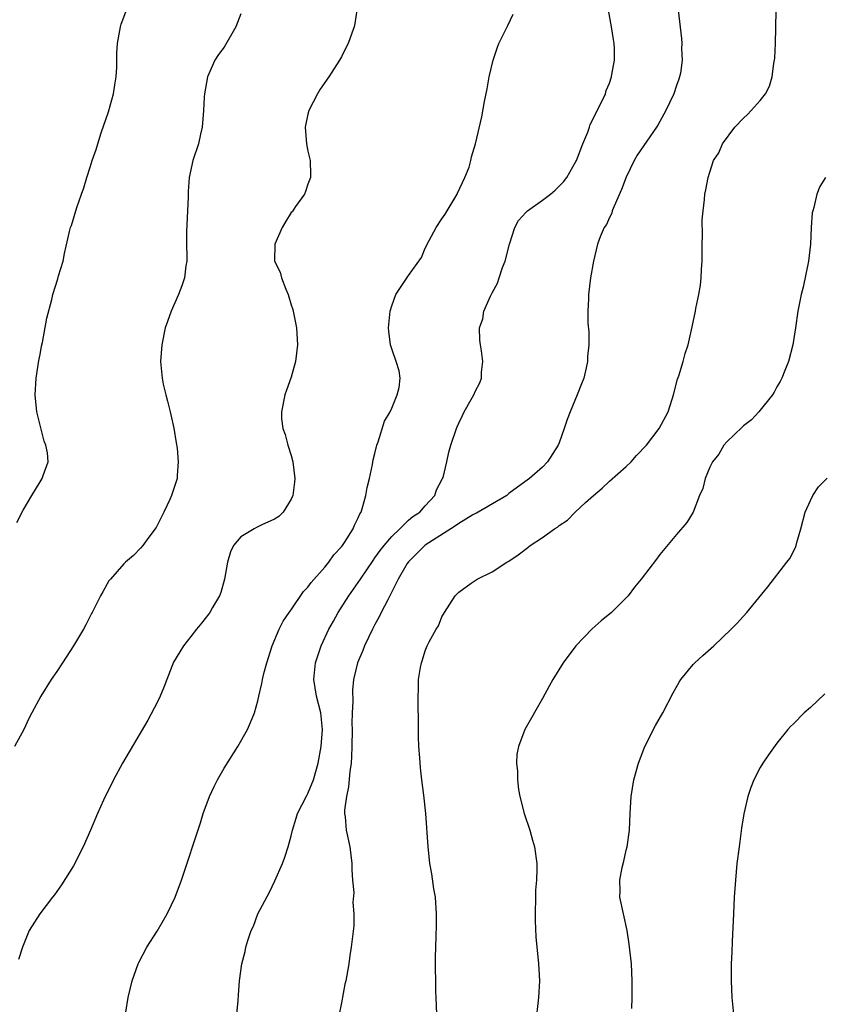
# Model space of a CAD drawing. Units: inches. Extents: x 2508000 to 2511000, y 1497000 to 1500000.
# Drawn here: x 2510273 to 2510368, y 1498420 to 1498538 of the extents above; entities that cross this region are included whole.
import ezdxf

# ---------------------------------------------------------------- set-up
doc = ezdxf.new("R2010")
doc.units = ezdxf.units.IN
doc.header["$MEASUREMENT"] = 0
doc.layers.add('LD25081497_10ft', color=103, linetype='Continuous')

msp = doc.modelspace()

# ---------------------------------------------------------------- linework, layer by layer
at = {"layer": 'LD25081497_10ft'}
for points, elevation in [([(2510272.23, 1498477.77), (2510273, 1498479.21), (2510274.03, 1498481), (2510275, 1498482.61), (2510275.26, 1498483), (2510275.36, 1498483.36), (2510275.96, 1498485), (2510275.91, 1498486.09), (2510275.71, 1498487), (2510275.48, 1498487.48), (2510274.62, 1498491), (2510274.43, 1498493), (2510274.54, 1498495), (2510274.87, 1498497.13), (2510275, 1498497.84), (2510275.16, 1498498.84), (2510275.28, 1498499.28), (2510275.81, 1498502.19), (2510276.4, 1498504.4), (2510276.55, 1498505), (2510277.13, 1498506.87), (2510277.22, 1498507.22), (2510277.75, 1498509), (2510277.92, 1498509.92), (2510278.54, 1498512.54), (2510278.66, 1498513), (2510278.75, 1498513.25), (2510279.4, 1498515.4), (2510279.97, 1498517), (2510280.25, 1498517.75), (2510280.6, 1498519), (2510281, 1498520.23), (2510281.23, 1498521), (2510281.69, 1498522.31), (2510281.89, 1498523), (2510282.31, 1498524.31), (2510283.18, 1498526.82), (2510283.79, 1498529), (2510283.93, 1498530.07), (2510284.1, 1498531), (2510284.17, 1498532.17), (2510284.16, 1498533.84), (2510284.24, 1498535), (2510284.54, 1498536.54), (2510284.6, 1498537), (2510284.69, 1498537.31), (2510285.23, 1498538.77)], 7930), ([(2510312.83, 1498539), (2510312.6, 1498537.4), (2510312.51, 1498537), (2510312.22, 1498536.23), (2510311.81, 1498535), (2510311.52, 1498534.48), (2510311, 1498533.42), (2510310.78, 1498533), (2510309.48, 1498531), (2510308.46, 1498529.54), (2510308.15, 1498529), (2510307.11, 1498527), (2510307, 1498526.57), (2510306.66, 1498525), (2510306.83, 1498523), (2510307, 1498522.15), (2510307.26, 1498521), (2510307.31, 1498519.31), (2510307.29, 1498519), (2510307.22, 1498518.78), (2510307, 1498518.2), (2510306.7, 1498517.3), (2510306.58, 1498517), (2510305.5, 1498515.5), (2510305.1, 1498514.9), (2510305, 1498514.8), (2510304.33, 1498513.67), (2510303.92, 1498513), (2510303.03, 1498511), (2510303.02, 1498509), (2510303.66, 1498507.66), (2510303.84, 1498507), (2510304.37, 1498505.63), (2510304.65, 1498505), (2510304.72, 1498504.72), (2510305, 1498503.77), (2510305.2, 1498503.2), (2510305.62, 1498501), (2510305.75, 1498499), (2510305.5, 1498497), (2510305, 1498495.13), (2510304.44, 1498493.56), (2510304.22, 1498493), (2510303.82, 1498491), (2510303.85, 1498490.15), (2510303.99, 1498489), (2510304.29, 1498488.29), (2510304.6, 1498487), (2510305, 1498485.78), (2510305.2, 1498485), (2510305.45, 1498483), (2510305.41, 1498482.59), (2510305.19, 1498481), (2510305, 1498480.54), (2510304.02, 1498479), (2510303.51, 1498478.49), (2510303, 1498478.17), (2510301.47, 1498477.47), (2510300.86, 1498477.14), (2510300.56, 1498477), (2510299, 1498476.03), (2510298.12, 1498475), (2510297.75, 1498474.25), (2510297.39, 1498473), (2510297.04, 1498471), (2510296.61, 1498469.39), (2510296.44, 1498469), (2510295.6, 1498467.6), (2510295.27, 1498467), (2510295.16, 1498466.84), (2510294.29, 1498465.71), (2510293.69, 1498465), (2510293, 1498464.14), (2510292.14, 1498463), (2510291.69, 1498462.31), (2510290.95, 1498461.05), (2510290.14, 1498459), (2510289.84, 1498458.16), (2510289.35, 1498457), (2510289, 1498456.26), (2510287.88, 1498454.12), (2510284.87, 1498449), (2510283.76, 1498447), (2510282.59, 1498444.59), (2510281.87, 1498443), (2510281.03, 1498441), (2510280.14, 1498439), (2510279, 1498436.72), (2510277.56, 1498434.44), (2510277, 1498433.65), (2510276.73, 1498433.27), (2510276.49, 1498433), (2510274.97, 1498431), (2510273.72, 1498429), (2510272.89, 1498427), (2510272.45, 1498425.55)], 7950), ([(2510298.51, 1498419), (2510298.65, 1498420.65), (2510298.72, 1498421.28), (2510298.83, 1498423), (2510299.11, 1498425), (2510299.51, 1498426.49), (2510299.59, 1498427), (2510299.82, 1498427.82), (2510300.22, 1498429), (2510300.48, 1498429.52), (2510301.03, 1498431), (2510302.42, 1498433.58), (2510303.05, 1498434.95), (2510303.94, 1498437), (2510304.22, 1498437.78), (2510304.62, 1498439), (2510305, 1498440.32), (2510305.15, 1498441), (2510305.59, 1498442.41), (2510305.73, 1498443), (2510306.85, 1498445.15), (2510307, 1498445.37), (2510307.47, 1498446.53), (2510307.65, 1498447), (2510308.21, 1498449), (2510308.58, 1498451), (2510308.73, 1498453), (2510308.53, 1498455), (2510308.02, 1498457), (2510307.7, 1498459), (2510307.91, 1498461), (2510308.17, 1498461.83), (2510308.58, 1498463), (2510309.51, 1498465), (2510310.03, 1498465.97), (2510310.61, 1498467), (2510311.88, 1498469), (2510313, 1498470.59), (2510313.26, 1498471), (2510314.77, 1498473.23), (2510315, 1498473.53), (2510315.61, 1498474.39), (2510316.09, 1498475), (2510317, 1498476.09), (2510317.96, 1498477), (2510319, 1498478.02), (2510319.52, 1498478.48), (2510320.36, 1498479), (2510321, 1498479.75), (2510322.15, 1498481), (2510322.36, 1498481.64), (2510323, 1498482.85), (2510323.04, 1498482.96), (2510323.08, 1498483), (2510323.13, 1498483.13), (2510323.58, 1498485), (2510323.83, 1498486.17), (2510324.07, 1498487), (2510324.73, 1498489), (2510324.82, 1498489.18), (2510325, 1498489.64), (2510325.45, 1498490.55), (2510325.65, 1498491), (2510326.47, 1498492.47), (2510326.79, 1498493), (2510327, 1498493.48), (2510327.54, 1498494.46), (2510327.72, 1498495), (2510327.73, 1498495.73), (2510327.9, 1498497), (2510327.73, 1498498.27), (2510327.6, 1498499), (2510327.54, 1498499.54), (2510327.49, 1498501), (2510327.89, 1498502.11), (2510328.01, 1498503), (2510328.79, 1498504.79), (2510329, 1498505.2), (2510329.65, 1498506.35), (2510329.83, 1498507), (2510330.24, 1498508.24), (2510330.54, 1498509), (2510331.05, 1498511), (2510331.71, 1498513), (2510332.16, 1498513.84), (2510333, 1498514.82), (2510333.2, 1498515), (2510335, 1498516.28), (2510335.97, 1498517), (2510336.53, 1498517.47), (2510337.52, 1498518.48), (2510337.9, 1498519), (2510339, 1498520.88), (2510339.06, 1498521), (2510339.82, 1498523), (2510340.41, 1498524.41), (2510340.6, 1498525), (2510340.68, 1498525.32), (2510341, 1498525.92), (2510341.54, 1498527), (2510342.14, 1498528.14), (2510342.51, 1498529), (2510342.62, 1498529.38), (2510343, 1498530.24), (2510343.26, 1498531), (2510343.3, 1498531.3), (2510343.61, 1498533), (2510343.62, 1498534.38), (2510343.58, 1498535), (2510343.49, 1498535.49), (2510343.25, 1498537), (2510342.88, 1498539)], 7970), ([(2510351.19, 1498539), (2510351.59, 1498535.59), (2510351.63, 1498535), (2510351.62, 1498534.38), (2510351.68, 1498533), (2510351.47, 1498531.47), (2510351.38, 1498531), (2510351.27, 1498530.73), (2510351, 1498529.99), (2510350.69, 1498529), (2510349.75, 1498527), (2510349, 1498525.69), (2510348.76, 1498525.24), (2510348.62, 1498525), (2510346.33, 1498521.67), (2510345.94, 1498521), (2510345, 1498519.03), (2510344.46, 1498517.54), (2510343.55, 1498515.55), (2510343.34, 1498515), (2510343.27, 1498514.73), (2510343, 1498514.19), (2510342.65, 1498513.35), (2510342.39, 1498513), (2510341.89, 1498511.89), (2510341.59, 1498511), (2510341.09, 1498509), (2510340.73, 1498507), (2510340.48, 1498505), (2510340.49, 1498504.49), (2510340.42, 1498503), (2510340.42, 1498501.58), (2510340.55, 1498500.55), (2510340.53, 1498499), (2510340.39, 1498497.61), (2510340.39, 1498497), (2510340.23, 1498496.23), (2510339.94, 1498495), (2510339.68, 1498494.32), (2510339.14, 1498493), (2510338.3, 1498491), (2510337.94, 1498490.06), (2510337.61, 1498489), (2510337, 1498487.28), (2510336.88, 1498487), (2510335.6, 1498485), (2510335, 1498484.35), (2510333.46, 1498483), (2510333.19, 1498482.81), (2510332.03, 1498481.97), (2510331, 1498481.22), (2510330.74, 1498481), (2510327.31, 1498479), (2510327.11, 1498478.89), (2510327, 1498478.85), (2510326.67, 1498478.67), (2510325, 1498477.65), (2510324.63, 1498477.37), (2510324.07, 1498477), (2510321, 1498475.03), (2510319, 1498473.07), (2510318.85, 1498472.85), (2510317.78, 1498471), (2510316.86, 1498469.14), (2510316.52, 1498468.52), (2510315.75, 1498467), (2510315.51, 1498466.49), (2510315, 1498465.57), (2510314.7, 1498465), (2510313.74, 1498463), (2510313.54, 1498462.46), (2510312.9, 1498461), (2510312.44, 1498459), (2510312.3, 1498457.7), (2510312.37, 1498456.37), (2510312.29, 1498455), (2510312.25, 1498453.75), (2510312.26, 1498453), (2510312.24, 1498451), (2510312.21, 1498449.79), (2510312.14, 1498449), (2510311.99, 1498447.99), (2510311.85, 1498446.15), (2510311.61, 1498445), (2510311.38, 1498443.38), (2510311.37, 1498443), (2510311.43, 1498442.57), (2510311.55, 1498441), (2510312.01, 1498439), (2510312.25, 1498437), (2510312.24, 1498436.24), (2510312.33, 1498435), (2510312.46, 1498433.54), (2510312.36, 1498432.36), (2510312.49, 1498431), (2510312.46, 1498429.54), (2510312.3, 1498428.3), (2510312.15, 1498427), (2510312, 1498426), (2510311.87, 1498425), (2510311.65, 1498423.65), (2510311.51, 1498423), (2510311.4, 1498422.6), (2510311, 1498420.35), (2510310.72, 1498419)], 7980), ([(2510322.38, 1498419), (2510322.29, 1498421), (2510322.28, 1498421.72), (2510322.24, 1498425.76), (2510322.29, 1498428.29), (2510322.35, 1498429.65), (2510322.35, 1498431), (2510322.21, 1498433), (2510322.04, 1498433.96), (2510321.79, 1498435.79), (2510321.56, 1498437), (2510321.38, 1498438.62), (2510321.34, 1498439), (2510321.08, 1498443), (2510320.82, 1498445.18), (2510320.58, 1498447), (2510320.42, 1498448.42), (2510320.36, 1498449.64), (2510320.25, 1498451), (2510320.19, 1498452.19), (2510320.2, 1498453.8), (2510320.16, 1498456.16), (2510320.16, 1498457), (2510320.19, 1498457.81), (2510320.21, 1498459), (2510320.43, 1498460.43), (2510320.54, 1498461), (2510320.67, 1498461.33), (2510321, 1498462.43), (2510321.24, 1498463), (2510321.48, 1498463.48), (2510322.31, 1498465), (2510322.58, 1498465.42), (2510323, 1498466.49), (2510323.3, 1498467), (2510324.59, 1498469), (2510325, 1498469.44), (2510326.49, 1498470.49), (2510327.08, 1498470.92), (2510327.21, 1498471), (2510329, 1498471.86), (2510330.74, 1498473), (2510331, 1498473.14), (2510332.09, 1498473.91), (2510333.24, 1498474.76), (2510333.52, 1498475), (2510335, 1498475.95), (2510336.44, 1498477), (2510336.79, 1498477.21), (2510337, 1498477.39), (2510337.98, 1498478.02), (2510338.91, 1498479), (2510340.15, 1498480.15), (2510341.08, 1498481), (2510342.14, 1498481.86), (2510343, 1498482.68), (2510345, 1498484.46), (2510345.58, 1498485), (2510346.25, 1498485.75), (2510347.44, 1498487), (2510348.94, 1498489), (2510350, 1498491), (2510350.51, 1498492.51), (2510350.66, 1498493), (2510351.13, 1498494.87), (2510351.27, 1498495.27), (2510351.79, 1498497), (2510352.04, 1498497.96), (2510352.39, 1498499), (2510352.88, 1498501.12), (2510353.26, 1498503), (2510353.31, 1498503.31), (2510353.66, 1498505), (2510353.87, 1498506.13), (2510353.95, 1498507), (2510353.98, 1498507.98), (2510354.07, 1498509), (2510354.08, 1498511), (2510354.11, 1498512.11), (2510354.07, 1498513.93), (2510354.18, 1498515), (2510354.37, 1498516.37), (2510354.4, 1498517), (2510354.51, 1498517.49), (2510354.78, 1498519), (2510355, 1498519.64), (2510355.44, 1498521), (2510356.08, 1498521.92), (2510356.52, 1498523), (2510357.99, 1498525), (2510359, 1498526.08), (2510359.47, 1498526.53), (2510359.93, 1498527), (2510361, 1498528.19), (2510361.63, 1498529), (2510362.11, 1498529.89), (2510362.43, 1498531), (2510362.64, 1498532.64), (2510362.72, 1498533), (2510362.74, 1498533.26), (2510362.83, 1498535), (2510362.88, 1498536.88), (2510362.92, 1498539)], 7990), ([(2510299, 1498538.55), (2510298.4, 1498537), (2510297, 1498534.57), (2510296.31, 1498533.69), (2510295.86, 1498533), (2510295, 1498531), (2510294.64, 1498529), (2510294.59, 1498528.59), (2510294.54, 1498527), (2510294.47, 1498526.47), (2510294.38, 1498525), (2510294.17, 1498524.17), (2510293.91, 1498523), (2510293.25, 1498521), (2510292.8, 1498519), (2510292.69, 1498517.31), (2510292.68, 1498516.68), (2510292.63, 1498515), (2510292.49, 1498512.49), (2510292.49, 1498511), (2510292.54, 1498509.46), (2510292.53, 1498509), (2510292.43, 1498508.43), (2510292.26, 1498507), (2510291.95, 1498506.05), (2510291.53, 1498505), (2510290.65, 1498503), (2510290.22, 1498501.78), (2510289.96, 1498501), (2510289.54, 1498499), (2510289.39, 1498497), (2510289.57, 1498495), (2510289.72, 1498494.28), (2510290.01, 1498493), (2510290.24, 1498492.24), (2510290.54, 1498491), (2510290.64, 1498490.64), (2510291, 1498489.02), (2510291.26, 1498487.26), (2510291.37, 1498486.63), (2510291.51, 1498485), (2510291.38, 1498483.38), (2510291.39, 1498483), (2510290.77, 1498481.23), (2510290.71, 1498481), (2510290.49, 1498480.49), (2510289.78, 1498479), (2510289, 1498477.38), (2510288.86, 1498477.14), (2510287.99, 1498475.99), (2510287.26, 1498475), (2510287, 1498474.67), (2510286.17, 1498473.83), (2510285.19, 1498473), (2510285, 1498472.8), (2510283.42, 1498471), (2510283.23, 1498470.77), (2510283, 1498470.41), (2510282.52, 1498469.48), (2510282.24, 1498469), (2510281.46, 1498467.46), (2510281.22, 1498467), (2510281.13, 1498466.87), (2510280.46, 1498465.54), (2510280.18, 1498465), (2510279, 1498463), (2510277.67, 1498461), (2510277, 1498459.95), (2510276.33, 1498459), (2510275.08, 1498457), (2510274.03, 1498455), (2510273.66, 1498454.34), (2510273.07, 1498453), (2510271.96, 1498451)], 7940), ([(2510285.24, 1498419.24), (2510285.54, 1498421), (2510285.99, 1498423), (2510286.71, 1498425), (2510286.81, 1498425.19), (2510287.76, 1498427), (2510289, 1498428.93), (2510290.2, 1498431), (2510291.14, 1498433), (2510291.9, 1498435), (2510294.15, 1498441.85), (2510294.48, 1498443), (2510295.22, 1498445), (2510295.79, 1498446.21), (2510296.21, 1498447), (2510297, 1498448.39), (2510298.64, 1498451), (2510299.78, 1498453), (2510300.15, 1498453.85), (2510300.6, 1498455), (2510301, 1498456.45), (2510301.12, 1498457), (2510301.5, 1498458.5), (2510301.55, 1498459), (2510301.71, 1498459.71), (2510302.08, 1498461), (2510302.72, 1498463), (2510303.54, 1498465), (2510304.03, 1498465.97), (2510304.75, 1498467), (2510305, 1498467.33), (2510306.48, 1498469.52), (2510307, 1498470.01), (2510307.4, 1498470.6), (2510309, 1498472.41), (2510309.48, 1498473), (2510310.1, 1498473.9), (2510311, 1498474.85), (2510311.11, 1498475), (2510311.35, 1498475.35), (2510312.39, 1498477), (2510312.55, 1498477.45), (2510313, 1498478.3), (2510313.2, 1498478.8), (2510313.34, 1498479), (2510313.53, 1498479.53), (2510313.92, 1498481), (2510314.07, 1498481.93), (2510314.34, 1498483), (2510314.69, 1498484.69), (2510314.77, 1498485.23), (2510315, 1498486.01), (2510315.24, 1498487), (2510315.39, 1498487.39), (2510316.14, 1498489.86), (2510316.8, 1498491), (2510317, 1498491.43), (2510317.64, 1498493), (2510317.89, 1498493.89), (2510318.02, 1498495), (2510317.88, 1498495.88), (2510317.54, 1498497), (2510317, 1498498.5), (2510316.84, 1498499), (2510316.64, 1498500.64), (2510316.62, 1498501), (2510316.81, 1498503), (2510317, 1498503.66), (2510317.51, 1498505), (2510319, 1498507.29), (2510320.56, 1498509.44), (2510321, 1498510.53), (2510321.17, 1498510.83), (2510321.23, 1498511), (2510321.47, 1498511.47), (2510322.32, 1498513), (2510323, 1498514.04), (2510323.4, 1498514.6), (2510324.83, 1498517), (2510324.87, 1498517.13), (2510325.73, 1498519), (2510326.23, 1498520.23), (2510326.45, 1498521), (2510326.53, 1498521.47), (2510327.01, 1498523), (2510327.75, 1498526.25), (2510328.07, 1498528.07), (2510328.41, 1498529.59), (2510328.65, 1498531), (2510329.1, 1498533), (2510329.58, 1498534.42), (2510329.81, 1498535), (2510330.86, 1498537.14), (2510331.49, 1498538.51)], 7960), ([(2510368.81, 1498519), (2510368.11, 1498517.89), (2510367.76, 1498517), (2510367.4, 1498515.4), (2510367.27, 1498515), (2510367.22, 1498514.78), (2510367.1, 1498513), (2510367.01, 1498511.01), (2510366.78, 1498509), (2510366.13, 1498505.87), (2510365.88, 1498505), (2510365.6, 1498503.6), (2510365.5, 1498503), (2510365.22, 1498501), (2510364.89, 1498499), (2510364.38, 1498497), (2510363.93, 1498495.93), (2510363.58, 1498495), (2510363.4, 1498494.61), (2510363, 1498493.97), (2510362.67, 1498493.33), (2510362.46, 1498493), (2510360.86, 1498491), (2510359.96, 1498490.04), (2510359, 1498489.32), (2510358.85, 1498489.15), (2510357, 1498487.4), (2510356.66, 1498487), (2510356.06, 1498485.94), (2510355.3, 1498485), (2510355, 1498484.35), (2510354.42, 1498483), (2510354.17, 1498481.83), (2510353.77, 1498481), (2510353, 1498479), (2510352.25, 1498477.75), (2510351, 1498476.33), (2510349, 1498473.92), (2510348.62, 1498473.38), (2510346.78, 1498471), (2510345.99, 1498470.01), (2510345.22, 1498469), (2510345, 1498468.75), (2510343.25, 1498467), (2510342.01, 1498465.99), (2510340.95, 1498465.05), (2510338.97, 1498463), (2510337.47, 1498461), (2510336.23, 1498459), (2510335.81, 1498458.19), (2510335, 1498456.72), (2510332.91, 1498453), (2510332.14, 1498451), (2510331.96, 1498450.04), (2510331.91, 1498449), (2510332.02, 1498448.02), (2510332.01, 1498447), (2510332.16, 1498445.84), (2510332.31, 1498445), (2510332.83, 1498443), (2510333.48, 1498441), (2510333.8, 1498439.8), (2510334.04, 1498439), (2510334.32, 1498437), (2510334.32, 1498436.32), (2510334.29, 1498435), (2510334.19, 1498433.81), (2510334.17, 1498433), (2510334.13, 1498431), (2510334.15, 1498430.15), (2510334.23, 1498428.23), (2510334.54, 1498425), (2510334.64, 1498423), (2510334.54, 1498421), (2510334.18, 1498417.82)], 8000), ([(2510345.68, 1498419.68), (2510345.72, 1498421), (2510345.73, 1498423), (2510345.64, 1498425), (2510345.37, 1498427.37), (2510345.1, 1498429), (2510344.66, 1498431), (2510344.26, 1498433), (2510344.28, 1498433.72), (2510344.25, 1498435), (2510344.54, 1498436.54), (2510344.7, 1498437.3), (2510345, 1498438.6), (2510345.11, 1498439), (2510345.4, 1498441), (2510345.48, 1498443), (2510345.61, 1498445), (2510345.93, 1498447), (2510346.47, 1498449), (2510347.24, 1498451), (2510348.52, 1498453.48), (2510349.39, 1498455), (2510350.61, 1498457.39), (2510351.33, 1498458.67), (2510351.53, 1498459), (2510353, 1498460.77), (2510353.21, 1498461), (2510354.15, 1498461.85), (2510355.45, 1498463), (2510357.55, 1498465), (2510358.27, 1498465.73), (2510359, 1498466.58), (2510359.39, 1498467), (2510361.92, 1498470.08), (2510364.2, 1498473), (2510364.54, 1498473.46), (2510365.23, 1498474.77), (2510365.29, 1498475), (2510365.36, 1498475.36), (2510365.84, 1498477), (2510366.37, 1498479), (2510367, 1498480.39), (2510367.3, 1498481), (2510367.98, 1498482.02), (2510369, 1498483.07)], 8010), ([(2510368.72, 1498457.28), (2510367, 1498455.66), (2510366.25, 1498455), (2510365, 1498453.71), (2510364.64, 1498453.36), (2510364.32, 1498453), (2510363, 1498451.37), (2510361.99, 1498450.01), (2510361.3, 1498449), (2510361, 1498448.46), (2510360.23, 1498447), (2510359.9, 1498446.1), (2510359.53, 1498445), (2510359.06, 1498442.94), (2510358.78, 1498441.22), (2510358.48, 1498439), (2510358.23, 1498437), (2510358.04, 1498435), (2510357.9, 1498433), (2510357.8, 1498431), (2510357.67, 1498427.67), (2510357.6, 1498426.4), (2510357.54, 1498425), (2510357.52, 1498423), (2510357.61, 1498421), (2510357.81, 1498419)], 8020)]:
    msp.add_lwpolyline(points, dxfattribs=dict(at, elevation=elevation))

doc.saveas('drawing.dxf')
